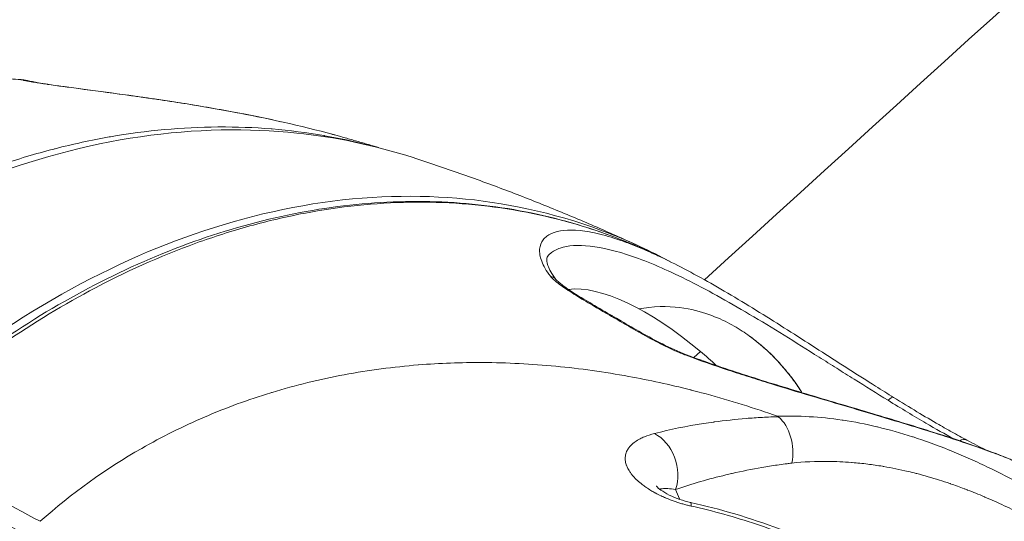
# Model space of a CAD drawing. Units: millimetres. Extents: x -490 to 22833, y 2 to 6349.
# Drawn here: x 1141 to 1189, y 2863 to 2888 of the extents above; entities that cross this region are included whole.
import ezdxf

# ---------------------------------------------------------------- set-up
doc = ezdxf.new("R2010")
doc.units = ezdxf.units.MM
doc.styles.get("Standard").update_dxf_attribs({"font": 'arial.ttf'})
doc.dimstyles.get("Standard").update_dxf_attribs({"dimtxt": 0.18, "dimasz": 0.18, "dimexe": 0.18, "dimexo": 0.0625, "dimgap": 0.09, "dimtad": 0, "dimtih": 1, "dimtoh": 1, "dimdec": 4, "dimzin": 0, "dimdsep": 46, "dimtxsty": 'Standard', "dimcen": 0.09, "dimadec": 0, "dimazin": 0, "dimtfac": 1, "dimtdec": 4, "dimtofl": 0, "dimtmove": 0, "dimatfit": 3, "dimfxl": 1, "dimtolj": 1, "dimtzin": 0, "dimarcsym": 0})

# ---------------------------------------------------------------- blocks, each defined once
blk = doc.blocks.new('*D2')
at = {"color": 0, "lineweight": -2, "transparency": 16777216}
for p, q in [((2.176, 5869.084), (2.176, 5919.264)), ((5600.521, 5869.084), (5600.521, 5919.264)), ((72.176, 5919.084), (5530.521, 5919.084))]:
    blk.add_line(p, q, dxfattribs=at)
at = {"color": 0, "transparency": 16777216}
for points in [[(72.176, 5930.751), (72.176, 5907.418), (2.176, 5919.084)], [(5530.521, 5930.751), (5530.521, 5907.418), (5600.521, 5919.084)]]:
    blk.add_solid(points, dxfattribs=at)
at = {"layer": 'Defpoints', "color": 0, "transparency": 16777216}
for p in [(5600.521, 5919.084), (2.176, 2795.964), (5600.521, 829.37)]:
    blk.add_point(p, dxfattribs=at)
at = {"color": 0, "transparency": 16777216, "insert": (2801.348, 6152.256), "char_height": 300, "attachment_point": 5}
blk.add_mtext('\\A1;560', dxfattribs=at)
blk = doc.blocks.new('*D3')
at = {"color": 0, "lineweight": -2, "transparency": 16777216}
for p, q in [((-9.71, 5864.629), (-59.89, 5864.629)), ((-59.71, 5794.629), (-59.71, 73.708)), ((-9.71, 3.708), (-59.89, 3.708))]:
    blk.add_line(p, q, dxfattribs=at)
at = {"color": 0, "transparency": 16777216}
for points in [[(-71.377, 5794.629), (-48.043, 5794.629), (-59.71, 5864.629)], [(-71.377, 73.708), (-48.043, 73.708), (-59.71, 3.708)]]:
    blk.add_solid(points, dxfattribs=at)
at = {"layer": 'Defpoints', "color": 0, "transparency": 16777216}
for p in [(1934.316, 5864.629), (-59.71, 3.708), (2152.575, 3.708)]:
    blk.add_point(p, dxfattribs=at)
at = {"color": 0, "transparency": 16777216, "insert": (-292.882, 2934.168), "char_height": 300, "attachment_point": 5, "rotation": 90}
blk.add_mtext('\\A1;585', dxfattribs=at)

msp = doc.modelspace()

# ---------------------------------------------------------------- linework, layer by layer
at = {"color": 0, "linetype": 'Continuous', "lineweight": 0}
for p, q in [((1174.47592, 2871.72967), (1174.15431, 2871.4294)), ((1174.13072, 2871.40738), (1174.13069, 2871.40735)), ((1160.53993, 2871.06594), (1160.53535, 2871.06557))]:
    msp.add_line(p, q, dxfattribs=at)
for centre, major_axis, ratio, start_param, end_param in [((1166.9415, 2874.98764), (0.39332, 0.3087), 0.88875337, 0.00070431, 0.69544091), ((1173.79548, 2867.05161), (-6.82445, 7.30937), 0.38623578, -1.27081656, -0.26760563), ((1173.79548, 2867.05161), (-6.82445, 7.30937), 0.38623578, -0.2516918, -0.25161739), ((1173.79548, 2867.05161), (-6.82445, 7.30937), 0.38623578, -1.37802569, -1.27081656), ((1172.44705, 2865.79263), (6.82445, -7.30938), 0.38623578, -2.67834866, -2.67830353), ((1173.79548, 2867.05161), (-6.82445, 7.30938), 0.38623578, -1.38506346, -1.384986), ((1173.79548, 2867.05161), (-6.82445, 7.30937), 0.38623578, -1.68489364, -1.684824), ((1177.6299, 2866.79369), (-0.08587, 1.99791), 0.70463805, -1.89468362, -0.57197059), ((1187.40098, 2866.90674), (-0.23608, -0.44075), 0.73595882, -2.18110467, -2.18061213), ((1187.40098, 2866.90673), (0.23608, 0.44075), 0.73595712, -0.00000007, 0.91718192), ((1173.55315, 2862.31573), (0.4365, 1.95179), 0.07285693, -0.41484986, -0.00000062)]:
    msp.add_ellipse(centre, major_axis=major_axis, ratio=ratio, start_param=start_param, end_param=end_param, dxfattribs=at)
at = {"color": 0, "linetype": 'Continuous', "lineweight": 0, "extrusion": (2.37633e-16, 2.37402e-17, -1)}
msp.add_ellipse((1177.13462, 2870.16922), major_axis=(2.80042, -2.99941), ratio=0.38623578, start_param=-2.03959762, end_param=-1.10199503, dxfattribs=at)
at = {"color": 0, "linetype": 'Continuous', "lineweight": 0, "extrusion": (2.55774e-16, 6.71661e-17, -1)}
msp.add_ellipse((1172.77831, 2866.10194), major_axis=(-7.854, 8.41199), ratio=0.38623935, start_param=-0.62182977, end_param=-0.62178893, dxfattribs=at)
at = {"color": 0, "linetype": 'Continuous', "lineweight": 0, "extrusion": (-2.04576e-16, 1.32303e-16, -1)}
msp.add_ellipse((1173.61207, 2871.0967), major_axis=(0.17512, 0.46833), ratio=0.07852386, start_param=-0.34330704, end_param=-0.00000021, dxfattribs=at)
at = {"color": 0, "linetype": 'Continuous', "lineweight": 0, "extrusion": (1.71336e-16, 9.49537e-18, -1)}
msp.add_ellipse((1183.7558, 2869.03296), major_axis=(0.26325, 0.42509), ratio=0.36712969, start_param=-1.08697913, end_param=0.00000025, dxfattribs=at)
at = {"color": 0, "linetype": 'Continuous', "lineweight": 0, "extrusion": (2.85897e-16, -7.5979e-18, -1)}
msp.add_ellipse((1171.76564, 2865.86385), major_axis=(0.53363, -1.9275), ratio=0.77900567, start_param=-2.52268537, end_param=-0.8543046, dxfattribs=at)
at = {"color": 0, "linetype": 'Continuous', "lineweight": 0}
for points, knots in [([(2279.63103, 3643.33942), (2215.56953, 3611.07542), (2151.98848, 3577.14387), (2064.53621, 3527.80568), (2040.20364, 3513.78708), (1991.69319, 3485.25541), (1967.51542, 3470.74203), (1919.33628, 3441.23304), (1895.33491, 3426.23741), (1847.52981, 3395.77746), (1823.72597, 3380.31341), (1776.31183, 3348.91496), (1752.70151, 3332.98062), (1705.66406, 3300.63474), (1682.23705, 3284.2229), (1635.58727, 3250.93598), (1612.3645, 3234.06087), (1566.1437, 3199.86257), (1543.14555, 3182.53964), (1497.36991, 3147.44365), (1474.59239, 3129.67064), (1429.24812, 3093.6669), (1406.6815, 3075.43589), (1361.77931, 3038.53169), (1339.44376, 3019.8585), (1295.0234, 2982.08668), (1272.93846, 2962.9883), (1225.37681, 2921.16413), (1199.94394, 2898.36129), (1174.68219, 2875.27115)], [4.756087789, 4.756087789, 4.756087789, 4.756087789, 4.800531153, 4.800531153, 4.817743526, 4.817743526, 4.834966716, 4.834966716, 4.85219051, 4.85219051, 4.869404701, 4.869404701, 4.886617094, 4.886617094, 4.903840284, 4.903840284, 4.921064069, 4.921064069, 4.938278248, 4.938278248, 4.955490677, 4.955490677, 4.972713874, 4.972713874, 4.989937645, 4.989937645, 5.007151796, 5.007151796, 5.027216033, 5.027216033, 5.027216033, 5.027216033]), ([(1135.26148, 2885.36563), (1135.65206, 2885.36757), (1136.03987, 2885.36626), (1136.81002, 2885.35743), (1137.19236, 2885.34992), (1137.95162, 2885.32901), (1138.32856, 2885.31562), (1139.07709, 2885.28325), (1139.4487, 2885.26427), (1140.18459, 2885.22113), (1140.5489, 2885.197), (1140.91068, 2885.17038)], [2.5625525897, 2.5625525897, 2.5625525897, 2.5625525897, 2.5731193465, 2.5731193465, 2.5836861032, 2.5836861032, 2.59425286, 2.59425286, 2.6048196167, 2.6048196167, 2.6153265947, 2.6153265947, 2.6153265947, 2.6153265947]), ([(1140.91593, 2885.17006), (1140.91161, 2885.17036), (1140.85977, 2885.1729), (1141.00646, 2885.12923), (1141.71375, 2885.01327), (1142.20448, 2884.94196)], [6.18010428, 6.18010428, 6.18010428, 6.18010428, 6.198366216, 6.436764917, 6.675158057, 6.675158057, 6.675158057, 6.675158057]), ([(1140.91593, 2885.17006), (1141.00986, 2885.16336), (1141.08748, 2885.14896), (1141.37493, 2885.09635), (1141.56883, 2885.05702), (1141.80204, 2885.00469)], [0, 0, 0, 0, 1.85671723, 1.85671723, 3.81684663, 3.81684663, 3.81684663, 3.81684663]), ([(1141.01669, 2885.14289), (1141.01669, 2885.14289), (1141.03164, 2885.13904), (1141.11505, 2885.12073), (1141.23796, 2885.09708), (1141.61847, 2885.03269), (1141.89684, 2884.98893), (1142.68099, 2884.87498), (1143.23823, 2884.79934), (1144.48765, 2884.63237), (1145.1948, 2884.53923), (1146.74291, 2884.32707), (1147.60384, 2884.20428), (1149.44949, 2883.91885), (1150.44954, 2883.75113), (1152.21441, 2883.42029), (1152.99183, 2883.26209), (1153.75424, 2883.09278)], [1.51369611, 1.51369611, 1.51369611, 1.51369611, 2.11501318, 2.11501318, 3.76849411, 3.76849411, 5.66524864, 5.66524864, 8.06578581, 8.06578581, 10.48094598, 10.48094598, 13.14709539, 13.14709539, 16.15758383, 16.15758383, 18.54073561, 18.54073561, 18.54073561, 18.54073561]), ([(1142.20448, 2884.94196), (1142.69527, 2884.87065), (1143.951, 2884.70137), (1145.5937, 2884.48486), (1146.53247, 2884.35378), (1146.74223, 2884.32431), (1147.11203, 2884.27181), (1147.86116, 2884.16312), (1149.38769, 2883.93014), (1152.47486, 2883.40059), (1155.05009, 2882.81844), (1156.64186, 2882.3741)], [0, 0, 0, 0, 0.2383987, 0.4767974, 0.49169732, 0.50659724, 0.53639708, 0.59599675, 0.7151961, 0.9535948, 1.42719285, 1.42719285, 1.42719285, 1.42719285]), ([(1158.06019, 2881.93687), (1157.35364, 2882.11832), (1156.63591, 2882.27297), (1155.89607, 2882.40222), (1155.88534, 2882.40408), (1155.87462, 2882.40595), (1155.02749, 2882.55294), (1154.17244, 2882.66162), (1153.30013, 2882.73352), (1153.2874, 2882.73456), (1153.27468, 2882.73559), (1152.41679, 2882.80517), (1151.5533, 2882.83729), (1150.66961, 2882.83236), (1150.65485, 2882.83226), (1150.64009, 2882.83216), (1148.89081, 2882.81988), (1147.11941, 2882.65842), (1145.30664, 2882.34253), (1145.28767, 2882.33921), (1145.2687, 2882.33587), (1144.38296, 2882.17999), (1143.49175, 2881.98716), (1142.57374, 2881.75093), (1142.55259, 2881.74546), (1142.53142, 2881.73997), (1141.63613, 2881.50787), (1140.74168, 2881.23957), (1139.82893, 2880.92876), (1139.80897, 2880.92194), (1139.78901, 2880.91511), (1137.98128, 2880.29623), (1136.17501, 2879.52793), (1134.39628, 2878.62216), (1134.39209, 2878.62003), (1134.38791, 2878.61789), (1132.8036, 2877.8105), (1131.23993, 2876.89423), (1129.69718, 2875.86767)], [0.0183517107, 0.0183517107, 0.0183517107, 0.0183517107, 0.0213819819, 0.0213819819, 0.0214265473, 0.0214265473, 0.0214265473, 0.0249456555, 0.0249456555, 0.0249977449, 0.0249977449, 0.0249977449, 0.0285093292, 0.0285093292, 0.0285689538, 0.0285689538, 0.0285689538, 0.0356366764, 0.0356366764, 0.0357114073, 0.0357114073, 0.0357114073, 0.0392003501, 0.0392003501, 0.039282644, 0.039282644, 0.039282644, 0.0427640237, 0.0427640237, 0.0428418742, 0.0428418742, 0.0428418742, 0.049891371, 0.049891371, 0.049907992, 0.049907992, 0.049907992, 0.0562021942, 0.0562021942, 0.0562021942, 0.0562021942]), ([(1129.89652, 2875.47635), (1130.31076, 2875.75677), (1130.7278, 2876.03103), (1133.75174, 2877.95082), (1136.43671, 2879.28857), (1141.39231, 2881.20371), (1144.11938, 2881.95728), (1149.50837, 2882.74511), (1152.17028, 2882.77938), (1156.40862, 2882.33422), (1158.36712, 2881.93306), (1160.27636, 2881.31946)], [-19.19877481, -19.19877481, -19.19877481, -19.19877481, -19.0431581, -19.0431581, -18.07598974, -18.07598974, -17.10848257, -17.10848257, -16.1409754, -16.1409754, -15.37748778, -15.37748778, -15.37748778, -15.37748778]), ([(1156.64209, 2882.37402), (1156.83462, 2882.32027), (1157.02647, 2882.26602), (1157.40888, 2882.15652), (1157.59942, 2882.10127), (1157.97922, 2881.98979), (1158.16848, 2881.93357), (1158.43028, 2881.85487), (1158.50335, 2881.83281), (1158.57632, 2881.81067)], [2.784341955, 2.784341955, 2.784341955, 2.784341955, 2.7911892169, 2.7911892169, 2.7980364789, 2.7980364789, 2.8048837408, 2.8048837408, 2.8075394978, 2.8075394978, 2.8075394978, 2.8075394978]), ([(1160.27636, 2881.31946), (1161.05932, 2881.06578), (1161.83185, 2880.80413), (1163.35802, 2880.26615), (1164.11167, 2879.98982), (1165.60187, 2879.42349), (1166.33843, 2879.1335), (1167.79608, 2878.54072), (1168.51718, 2878.23792), (1169.94535, 2877.62021), (1170.65243, 2877.30531), (1171.35315, 2876.98463)], [1.780752478, 1.780752478, 1.780752478, 1.780752478, 1.80979944, 1.80979944, 1.838846402, 1.838846402, 1.867893364, 1.867893364, 1.896940326, 1.896940326, 1.925987288, 1.925987288, 1.925987288, 1.925987288]), ([(1172.97788, 2876.17295), (1172.01566, 2876.69167), (1171.01243, 2877.1629), (1167.65407, 2878.47684), (1165.19162, 2879.0371), (1160.55423, 2879.49814), (1157.95217, 2879.44144), (1152.692, 2878.60396), (1150.0339, 2877.82318), (1145.20953, 2875.85537), (1142.59896, 2874.48734), (1139.6619, 2872.53008), (1139.25568, 2872.24968), (1138.85228, 2871.96307)], [38.6792694, 38.6792694, 38.6792694, 38.6792694, 39.10716935, 39.10716935, 40.07545602, 40.07545602, 41.0436741, 41.0436741, 42.01189218, 42.01189218, 42.97977013, 42.97977013, 43.13607253, 43.13607253, 43.13607253, 43.13607253]), ([(1139.52363, 2871.97385), (1141.06904, 2873.04955), (1142.65012, 2874.0153), (1145.86158, 2875.71268), (1147.49882, 2876.44526), (1150.78233, 2877.65228), (1152.43525, 2878.12945), (1155.72438, 2878.81889), (1157.36717, 2879.03299), (1160.60845, 2879.1932), (1162.21348, 2879.14059), (1165.35489, 2878.77045), (1166.89761, 2878.45276), (1169.64547, 2877.63176), (1170.86824, 2877.16685), (1172.05249, 2876.61467)], [0.01028045, 0.01028045, 0.01028045, 0.01028045, 6.47920913, 6.47920913, 13.00609799, 13.00609799, 19.52823087, 19.52823087, 26.04504035, 26.04504035, 32.55017917, 32.55017917, 39.04834556, 39.04834556, 44.48028352, 44.48028352, 44.48028352, 44.48028352]), ([(1139.75046, 2871.92383), (1141.2524, 2872.97278), (1142.7701, 2873.90615), (1146.03382, 2875.65619), (1147.78404, 2876.4422), (1150.4388, 2877.40504), (1151.32922, 2877.69001), (1153.11783, 2878.18494), (1154.00677, 2878.3924), (1156.65796, 2878.89803), (1158.40461, 2879.07995), (1160.99379, 2879.12312), (1161.8517, 2879.0991), (1163.55706, 2878.97313), (1164.40555, 2878.87102), (1166.92837, 2878.44564), (1168.54996, 2878.00937), (1170.7697, 2877.18196), (1171.41558, 2876.9116), (1172.05119, 2876.61527)], [0.0008059136, 0.0008059136, 0.0008059136, 0.0008059136, 0.0070459773, 0.0070459773, 0.0140919546, 0.0140919546, 0.0176149433, 0.0176149433, 0.0211379319, 0.0211379319, 0.0281839092, 0.0281839092, 0.0317068979, 0.0317068979, 0.0352298865, 0.0352298865, 0.0422758638, 0.0422758638, 0.0452321663, 0.0452321663, 0.0452321663, 0.0452321663]), ([(1172.44768, 2876.42935), (1172.28208, 2876.50733), (1172.11922, 2876.58197), (1171.7279, 2876.7561), (1171.50171, 2876.8522), (1171.06509, 2877.02845), (1170.85417, 2877.10884), (1170.24233, 2877.32767), (1169.8622, 2877.44387), (1169.15419, 2877.61945), (1168.82486, 2877.67881), (1167.93355, 2877.77063), (1167.46025, 2877.72058), (1167.02954, 2877.52632), (1166.95153, 2877.48061), (1166.81471, 2877.37684), (1166.75567, 2877.31872), (1166.60769, 2877.12606), (1166.5476, 2876.97331), (1166.5246, 2876.70742), (1166.52819, 2876.61263), (1166.56068, 2876.41028), (1166.58968, 2876.30257), (1166.71865, 2875.96302), (1166.85975, 2875.71543), (1167.06769, 2875.44863)], [0.0674519739, 0.0674519739, 0.0674519739, 0.0674519739, 0.0682213346, 0.0682213346, 0.0693309254, 0.0693309254, 0.0704405163, 0.0704405163, 0.072659698, 0.072659698, 0.0748788797, 0.0748788797, 0.079317243, 0.079317243, 0.0804268339, 0.0804268339, 0.0815364247, 0.0815364247, 0.0837556064, 0.0837556064, 0.0848651973, 0.0848651973, 0.0859747881, 0.0859747881, 0.0881939698, 0.0881939698, 0.0881939698, 0.0881939698]), ([(1167.00385, 2876.53095), (1167.02236, 2876.54889), (1167.04167, 2876.56631), (1167.12686, 2876.63798), (1167.20053, 2876.68744), (1167.36271, 2876.77444), (1167.45118, 2876.81204), (1167.9287, 2876.97076), (1168.42054, 2877.0055), (1169.6249, 2876.87191), (1170.31987, 2876.70513), (1171.5108, 2876.29406), (1171.93552, 2876.12876), (1172.82141, 2875.74847), (1173.28424, 2875.53307), (1174.25476, 2875.05037), (1174.76639, 2874.78077), (1175.81396, 2874.20279), (1176.35144, 2873.89384), (1177.45884, 2873.23812), (1178.03236, 2872.88899), (1179.17741, 2872.18055), (1179.75317, 2871.8188), (1180.62478, 2871.26889), (1180.91798, 2871.08354), (1181.4968, 2870.71787), (1181.78334, 2870.53699), (1182.63502, 2870.00114), (1183.19236, 2869.65292), (1183.7401, 2869.31625)], [0.0883765845, 0.0883765845, 0.0883765845, 0.0883765845, 0.0886965468, 0.0886965468, 0.089732703, 0.089732703, 0.0907688592, 0.0907688592, 0.0949134841, 0.0949134841, 0.099058109, 0.099058109, 0.1011304214, 0.1011304214, 0.1032027338, 0.1032027338, 0.1052750463, 0.1052750463, 0.1073473587, 0.1073473587, 0.1094196711, 0.1094196711, 0.1114919836, 0.1114919836, 0.1125281398, 0.1125281398, 0.113564296, 0.113564296, 0.1156366084, 0.1156366084, 0.1156366084, 0.1156366084]), ([(1167.00387, 2876.53095), (1166.89001, 2876.42053), (1166.83584, 2876.31312), (1167.00079, 2875.80134), (1167.12247, 2875.56696), (1167.33463, 2875.29659)], [0, 0, 0, 0, 4.56430449, 4.56430449, 7.05360666, 7.05360666, 7.05360666, 7.05360666]), ([(1172.05114, 2876.61515), (1172.07755, 2876.60284), (1172.10395, 2876.59052), (1172.15674, 2876.56586), (1172.18312, 2876.55352), (1172.23587, 2876.52882), (1172.26224, 2876.51647), (1172.31496, 2876.49174), (1172.34131, 2876.47937), (1172.38943, 2876.45676), (1172.4112, 2876.44652), (1172.43297, 2876.43627)], [1.93612951175, 1.93612951175, 1.93612951175, 1.93612951175, 1.93723119572, 1.93723119572, 1.93833287968, 1.93833287968, 1.93943456365, 1.93943456365, 1.94053624762, 1.94053624762, 1.94144721911, 1.94144721911, 1.94144721911, 1.94144721911]), ([(1172.44768, 2876.42935), (1173.23198, 2876.06), (1174.08566, 2875.61104), (1175.86184, 2874.60301), (1176.79611, 2874.03894), (1178.64889, 2872.88277), (1179.58039, 2872.28518), (1181.38483, 2871.12528), (1182.2743, 2870.55297), (1183.42825, 2869.82576), (1183.72625, 2869.63937), (1184.01905, 2869.45805)], [0, 0, 0, 0, 3.5960115, 3.5960115, 7.09794762, 7.09794762, 10.38776239, 10.38776239, 13.53328702, 13.53328702, 14.6446792, 14.6446792, 14.6446792, 14.6446792]), ([(1167.06769, 2875.44863), (1167.09582, 2875.41253), (1167.13066, 2875.37526), (1167.20807, 2875.29981), (1167.25087, 2875.26149), (1167.38783, 2875.14552), (1167.49048, 2875.06687), (1167.70945, 2874.90845), (1167.82609, 2874.82855), (1168.06881, 2874.6682), (1168.19481, 2874.58781), (1168.58342, 2874.34565), (1168.8562, 2874.18311), (1169.41222, 2873.85611), (1169.6956, 2873.69135), (1170.26483, 2873.35932), (1170.55084, 2873.19195), (1171.13182, 2872.85567), (1171.42703, 2872.68681), (1171.88631, 2872.43411), (1172.04218, 2872.34996), (1172.36139, 2872.18228), (1172.52469, 2872.09874), (1172.86191, 2871.93268), (1173.03617, 2871.84999), (1173.30296, 2871.73059), (1173.39303, 2871.69146), (1173.57613, 2871.61516), (1173.66912, 2871.57794), (1173.76459, 2871.54233)], [0, 0, 0, 0, 0.00030036055, 0.00030036055, 0.00060086596, 0.00060086596, 0.00120173193, 0.00120173193, 0.00180306445, 0.00180306445, 0.00240346385, 0.00240346385, 0.00360519578, 0.00360519578, 0.00480692771, 0.00480692771, 0.00600865964, 0.00600865964, 0.00721039156, 0.00721039156, 0.00781142664, 0.00781142664, 0.00841212349, 0.00841212349, 0.00901298945, 0.00901298945, 0.00931358008, 0.00931358008, 0.00961385542, 0.00961385542, 0.00961385542, 0.00961385542]), ([(1167.33463, 2875.29659), (1167.33935, 2875.29058), (1167.34987, 2875.27829), (1167.38319, 2875.24333), (1167.40983, 2875.21775), (1167.47064, 2875.16332), (1167.50516, 2875.1341), (1167.56983, 2875.08168), (1167.59897, 2875.05875), (1167.72017, 2874.96574), (1167.82126, 2874.89323), (1168.24713, 2874.60096), (1168.61843, 2874.37342), (1169.32838, 2873.95135), (1169.66535, 2873.75563), (1170.03632, 2873.53934), (1170.06813, 2873.52079), (1170.11191, 2873.49525), (1170.12386, 2873.48828), (1170.17164, 2873.4604), (1170.20751, 2873.43947), (1170.35111, 2873.35567), (1170.45909, 2873.29263), (1170.89271, 2873.03987), (1171.22144, 2872.84872), (1171.89148, 2872.4721), (1172.23339, 2872.2859), (1172.96554, 2871.91559), (1173.36252, 2871.72389), (1173.78719, 2871.56503)], [0, 0, 0, 0, 0.16819321, 0.16819321, 0.41604638, 0.41604638, 0.66764104, 0.66764104, 0.85616994, 0.85616994, 1.422506, 1.422506, 3.11327263, 3.11327263, 4.54427137, 4.54427137, 4.67837119, 4.67837119, 4.72865858, 4.72865858, 4.87952086, 4.87952086, 5.3321113, 5.3321113, 6.69023077, 6.69023077, 8.01133878, 8.01133878, 9.37658945, 9.37658945, 9.37658945, 9.37658945]), ([(1176.90283, 2872.48933), (1176.66851, 2872.65894), (1176.41695, 2872.82451), (1175.85379, 2873.14692), (1175.54281, 2873.30434), (1174.80965, 2873.5988), (1174.38787, 2873.73822), (1173.33658, 2873.93592), (1172.70001, 2873.99933), (1171.76562, 2873.89131), (1171.6092, 2873.86771), (1171.44814, 2873.83669)], [1.73961786, 1.73961786, 1.73961786, 1.73961786, 1.945664708, 1.945664708, 2.151711556, 2.151711556, 2.357758403, 2.357758403, 2.563805251, 2.563805251, 2.603610008, 2.603610008, 2.603610008, 2.603610008]), ([(1176.90283, 2872.48933), (1177.09377, 2872.35113), (1177.28471, 2872.20016), (1177.66137, 2871.87736), (1177.84707, 2871.70553), (1178.20767, 2871.34638), (1178.38256, 2871.15906), (1178.71615, 2870.77469), (1178.87485, 2870.57766), (1179.17107, 2870.17976), (1179.3086, 2869.97892), (1179.43339, 2869.77896)], [4.543567447, 4.543567447, 4.543567447, 4.543567447, 4.731087966, 4.731087966, 4.918608485, 4.918608485, 5.106129004, 5.106129004, 5.293649523, 5.293649523, 5.481170042, 5.481170042, 5.481170042, 5.481170042]), ([(1178.28231, 2868.52742), (1178.2143, 2868.5516), (1176.98146, 2868.98469), (1175.55803, 2869.42451), (1174.19051, 2869.78065), (1174.00416, 2869.82827), (1173.98964, 2869.83196), (1172.96427, 2870.09096), (1170.74307, 2870.57692), (1167.32971, 2871.05434), (1163.85685, 2871.2328), (1161.59374, 2871.15025), (1160.53993, 2871.06594)], [0.41985204, 0.41985204, 0.41985204, 0.41985204, 0.44807189, 0.93072856, 1, 1, 1.00585748, 1.00585748, 1.41338555, 1.89604252, 2.37869948, 2.80757547, 2.80757547, 2.80757547, 2.80757547]), ([(1173.76459, 2871.54233), (1174.45956, 2871.28312), (1175.15535, 2871.0414), (1176.19819, 2870.6946), (1176.54567, 2870.58169), (1177.24006, 2870.35999), (1177.58791, 2870.25093), (1178.61503, 2869.93308), (1179.28255, 2869.73196), (1180.58585, 2869.3431), (1181.2216, 2869.15542), (1182.15138, 2868.88038), (1182.45822, 2868.78953), (1183.05829, 2868.61123), (1183.35154, 2868.52378), (1184.2113, 2868.2659), (1184.7579, 2868.09989), (1185.79722, 2867.77801), (1186.29025, 2867.62205), (1187.2171, 2867.32091), (1187.64184, 2867.17869), (1188.41328, 2866.91179), (1188.76, 2866.78711), (1189.21768, 2866.61565), (1189.3598, 2866.56111), (1189.62199, 2866.45794), (1189.74247, 2866.40914), (1190.06535, 2866.27428), (1190.22814, 2866.20025), (1190.39526, 2866.1155), (1190.43809, 2866.09132), (1190.46458, 2866.07337)], [0.0119422442, 0.0119422442, 0.0119422442, 0.0119422442, 0.014165135, 0.014165135, 0.0152765804, 0.0152765804, 0.0163880258, 0.0163880258, 0.0186109166, 0.0186109166, 0.0208338074, 0.0208338074, 0.0219452528, 0.0219452528, 0.0230566982, 0.0230566982, 0.025279589, 0.025279589, 0.0275024798, 0.0275024798, 0.0297253706, 0.0297253706, 0.0319482614, 0.0319482614, 0.0330597068, 0.0330597068, 0.0341711522, 0.0341711522, 0.036394043, 0.036394043, 0.0375865968, 0.0375865968, 0.0375865968, 0.0375865968]), ([(1173.78719, 2871.56503), (1174.70891, 2871.22038), (1175.65583, 2870.89851), (1177.57358, 2870.27781), (1178.55538, 2869.97729), (1180.5692, 2869.37157), (1181.60294, 2869.06715), (1183.62335, 2868.46552), (1184.61063, 2868.16757), (1186.41705, 2867.60214), (1187.24185, 2867.33238), (1188.62143, 2866.85465), (1189.19005, 2866.64261), (1190.03637, 2866.29988), (1190.26579, 2866.20804), (1190.46457, 2866.07338)], [0, 0, 0, 0, 2.96147448, 2.96147448, 6.1231503, 6.1231503, 9.69911337, 9.69911337, 13.5625365, 13.5625365, 17.51247297, 17.51247297, 21.36405277, 21.36405277, 25.2618142, 25.2618142, 25.2618142, 25.2618142]), ([(1160.53535, 2871.06557), (1159.32008, 2870.96673), (1158.08725, 2870.80591), (1155.67126, 2870.35394), (1154.47168, 2870.06051), (1153.3114, 2869.70914)], [0.000000001, 0.000000001, 0.000000001, 0.000000001, 0.384130949, 0.384130949, 0.768259875, 0.768259875, 0.768259875, 0.768259875]), ([(1153.31138, 2869.70917), (1153.29227, 2869.70336), (1152.15892, 2869.35721), (1149.94276, 2868.54505), (1146.009, 2866.57999), (1143.40831, 2864.71543), (1141.85686, 2863.33336)], [0.000000012, 0.000000012, 0.000000012, 0.000000012, 0.004265654, 0.253199241, 0.502132827, 0.949737706, 0.949737706, 0.949737706, 0.949737706]), ([(1183.7401, 2869.31625), (1184.39957, 2868.91091), (1185.02938, 2868.52714), (1186.10187, 2867.90173), (1186.56165, 2867.64485), (1186.98782, 2867.41203)], [0, 0, 0, 0, 0.00249055043, 0.00249055043, 0.00456958949, 0.00456958949, 0.00456958949, 0.00456958949]), ([(1184.01905, 2869.45805), (1184.80348, 2868.97228), (1185.55495, 2868.51433), (1186.368, 2868.04771), (1186.49007, 2867.97838), (1186.70045, 2867.86), (1186.7897, 2867.81014), (1187.14267, 2867.61425), (1187.39665, 2867.47626), (1187.63707, 2867.34749)], [0, 0, 0, 0, 2.97670371, 2.97670371, 3.51163788, 3.51163788, 3.91459709, 3.91459709, 5.12815798, 5.12815798, 5.12815798, 5.12815798]), ([(1178.31981, 2868.50628), (1178.26422, 2868.5041), (1178.20812, 2868.50284), (1178.1326, 2868.50012), (1178.11267, 2868.49938), (1178.04401, 2868.49678), (1177.99534, 2868.49482), (1177.80977, 2868.48695), (1177.67332, 2868.48029), (1177.26538, 2868.45774), (1176.99581, 2868.43931), (1176.19517, 2868.374), (1175.67251, 2868.31713), (1175.15262, 2868.24639), (1175.14406, 2868.24522), (1175.13551, 2868.24404), (1174.96355, 2868.22049), (1174.79275, 2868.19545), (1173.78925, 2868.03881), (1172.98349, 2867.87423), (1172.2021, 2867.67499)], [0.000027952, 0.000027952, 0.000027952, 0.000027952, 0.00025799817, 0.00025799817, 0.00034053206, 0.00034053206, 0.00054247736, 0.00054247736, 0.00111143158, 0.00111143158, 0.002249713, 0.002249713, 0.0045309065, 0.0045309065, 0.00456910278, 0.00456910278, 0.00456910278, 0.0053368291, 0.0053368291, 0.00911025356, 0.00911025356, 0.00911025356, 0.00911025356]), ([(1192.37831, 2863.98553), (1191.74493, 2864.37046), (1191.11291, 2864.73588), (1189.86238, 2865.4187), (1189.24172, 2865.73745), (1188.31435, 2866.18113), (1188.00558, 2866.32336), (1187.38932, 2866.59577), (1187.08101, 2866.72627), (1186.77294, 2866.85072), (1186.77, 2866.8519), (1186.76707, 2866.85309), (1186.15985, 2867.09813), (1185.56368, 2867.3153), (1184.96841, 2867.50813), (1184.96079, 2867.51059), (1184.95317, 2867.51305), (1184.37054, 2867.70117), (1183.79628, 2867.8629), (1183.21503, 2868.00199), (1183.20167, 2868.00517), (1183.18832, 2868.00834), (1182.62667, 2868.1416), (1182.07025, 2868.24953), (1181.50602, 2868.33451), (1181.48673, 2868.33738), (1181.46746, 2868.34023), (1180.37264, 2868.50166), (1179.31593, 2868.56101), (1178.28237, 2868.5273)], [0, 0, 0, 0, 0.00224922, 0.00224922, 0.0044972676, 0.0044972676, 0.00562305, 0.00562305, 0.00674766, 0.00674766, 0.0067584848, 0.0067584848, 0.0067584848, 0.0089968801, 0.0089968801, 0.009025926, 0.009025926, 0.009025926, 0.0112461001, 0.0112461001, 0.0112983462, 0.0112983462, 0.0112983462, 0.0134953201, 0.0134953201, 0.0135731344, 0.0135731344, 0.0135731344, 0.0179937601, 0.0179937601, 0.0179937601, 0.0179937601]), ([(1172.2021, 2867.67499), (1172.02132, 2867.62889), (1171.85663, 2867.57478), (1171.70791, 2867.5132), (1171.63195, 2867.48175), (1171.56016, 2867.44834), (1171.49251, 2867.41305), (1171.40436, 2867.36706), (1171.32307, 2867.31756), (1171.24943, 2867.26511), (1171.17288, 2867.21058), (1171.10461, 2867.15287), (1171.04549, 2867.09263), (1171.03303, 2867.07994), (1171.02098, 2867.06713), (1171.00934, 2867.05422), (1171.00779, 2867.0525), (1171.00624, 2867.05077), (1171.0047, 2867.04904), (1170.96631, 2867.00597), (1170.9323, 2866.96168), (1170.90273, 2866.91618), (1170.88411, 2866.88754), (1170.86726, 2866.85842), (1170.85219, 2866.82883), (1170.81808, 2866.76186), (1170.79306, 2866.69246), (1170.77731, 2866.6206), (1170.77651, 2866.61695), (1170.77574, 2866.6133), (1170.77499, 2866.60965), (1170.7683, 2866.57699), (1170.76354, 2866.54373), (1170.76076, 2866.51005), (1170.75933, 2866.4927), (1170.75843, 2866.47523), (1170.75805, 2866.45768), (1170.75749, 2866.43133), (1170.75813, 2866.40478), (1170.75997, 2866.37812), (1170.7603, 2866.37344), (1170.76066, 2866.36876), (1170.76105, 2866.36407), (1170.7677, 2866.2856), (1170.78461, 2866.20583), (1170.81188, 2866.12471), (1170.81372, 2866.11925), (1170.8156, 2866.11378), (1170.81753, 2866.10831), (1170.8369, 2866.05334), (1170.86102, 2865.99775), (1170.89009, 2865.94149), (1170.90691, 2865.90892), (1170.9254, 2865.87612), (1170.94558, 2865.84309), (1170.97259, 2865.79888), (1171.00269, 2865.7542), (1171.03601, 2865.70908), (1171.06602, 2865.66847), (1171.09864, 2865.62752), (1171.13394, 2865.58626), (1171.13935, 2865.57994), (1171.14482, 2865.57362), (1171.15034, 2865.5673), (1171.21386, 2865.49459), (1171.28463, 2865.42199), (1171.36349, 2865.34941), (1171.4362, 2865.2825), (1171.51578, 2865.2156), (1171.60291, 2865.14865), (1171.65713, 2865.107), (1171.71426, 2865.06532), (1171.7745, 2865.02361), (1171.7821, 2865.01834), (1171.78975, 2865.01308), (1171.79745, 2865.00782), (1171.87097, 2864.95756), (1171.94824, 2864.90791), (1172.02924, 2864.85904), (1172.09173, 2864.82134), (1172.15644, 2864.78411), (1172.22339, 2864.74742), (1172.23061, 2864.74346), (1172.23787, 2864.7395), (1172.24516, 2864.73555), (1172.33591, 2864.68634), (1172.43159, 2864.63772), (1172.53133, 2864.59042), (1172.60465, 2864.55565), (1172.68016, 2864.5216), (1172.75751, 2864.48856), (1172.76318, 2864.48614), (1172.76886, 2864.48372), (1172.77455, 2864.48131), (1172.9053, 2864.42589), (1173.04047, 2864.37359), (1173.18045, 2864.32461), (1173.23997, 2864.30379), (1173.30036, 2864.28356), (1173.36166, 2864.26396), (1173.425, 2864.2437), (1173.48899, 2864.22424), (1173.55346, 2864.2056), (1173.61783, 2864.18698), (1173.68269, 2864.16919), (1173.74788, 2864.15224), (1173.81123, 2864.13577), (1173.8749, 2864.1201), (1173.93874, 2864.10528), (1173.96246, 2864.09978), (1173.98619, 2864.0944), (1174.00994, 2864.08914)], [0, 0, 0, 0, 0.0008618578, 0.0008618578, 0.0008618578, 0.0013020668, 0.0013020668, 0.0013020668, 0.0018756799, 0.0018756799, 0.0018756799, 0.0024719492, 0.0024719492, 0.0024719492, 0.0025975723, 0.0025975723, 0.0025975723, 0.0026143574, 0.0026143574, 0.0026143574, 0.0030325439, 0.0030325439, 0.0030325439, 0.0032957585, 0.0032957585, 0.0032957585, 0.0038913476, 0.0038913476, 0.0038913476, 0.0039215361, 0.0039215361, 0.0039215361, 0.0041911392, 0.0041911392, 0.0041911392, 0.0043300453, 0.0043300453, 0.0043300453, 0.0045385522, 0.0045385522, 0.0045385522, 0.0045751254, 0.0045751254, 0.0045751254, 0.0051874745, 0.0051874745, 0.0051874745, 0.0052287148, 0.0052287148, 0.0052287148, 0.0056426546, 0.0056426546, 0.0056426546, 0.0058823041, 0.0058823041, 0.0058823041, 0.0062029815, 0.0062029815, 0.0062029815, 0.0064916738, 0.0064916738, 0.0064916738, 0.0065358935, 0.0065358935, 0.0065358935, 0.0070448923, 0.0070448923, 0.0070448923, 0.007514207, 0.007514207, 0.007514207, 0.0078061972, 0.0078061972, 0.0078061972, 0.0078430722, 0.0078430722, 0.0078430722, 0.0081954733, 0.0081954733, 0.0081954733, 0.0084673244, 0.0084673244, 0.0084673244, 0.0084966615, 0.0084966615, 0.0084966615, 0.0088620079, 0.0088620079, 0.0088620079, 0.0091305602, 0.0091305602, 0.0091305602, 0.0091502509, 0.0091502509, 0.0091502509, 0.0096029085, 0.0096029085, 0.0096029085, 0.009795385, 0.009795385, 0.009795385, 0.0099942822, 0.0099942822, 0.0099942822, 0.0101928417, 0.0101928417, 0.0101928417, 0.0103857715, 0.0103857715, 0.0103857715, 0.0104574295, 0.0104574295, 0.0104574295, 0.0104574295]), ([(1178.99184, 2866.2152), (1179.5786, 2866.2735), (1180.17372, 2866.30085), (1180.78024, 2866.29481), (1181.16157, 2866.29101), (1181.54742, 2866.274), (1181.93873, 2866.24313), (1181.94821, 2866.24238), (1181.9577, 2866.24162), (1181.96719, 2866.24086), (1182.22319, 2866.22023), (1182.48196, 2866.19355), (1182.7428, 2866.16077), (1182.98338, 2866.13055), (1183.22573, 2866.09514), (1183.46924, 2866.05449), (1183.48974, 2866.05107), (1183.51025, 2866.04761), (1183.53077, 2866.04412), (1183.92675, 2865.97664), (1184.32619, 2865.8954), (1184.72987, 2865.8), (1184.86491, 2865.76809), (1185.00043, 2865.73459), (1185.13646, 2865.69949), (1185.14472, 2865.69736), (1185.15299, 2865.69522), (1185.16126, 2865.69308), (1185.52938, 2865.59761), (1185.90122, 2865.49045), (1186.2775, 2865.37112), (1186.4477, 2865.31715), (1186.61882, 2865.26068), (1186.79092, 2865.20169), (1186.8028, 2865.19762), (1186.81468, 2865.19354), (1186.82657, 2865.18944), (1187.05121, 2865.11204), (1187.27782, 2865.0302), (1187.50449, 2864.94464), (1187.54916, 2864.92778), (1187.59383, 2864.91077), (1187.63848, 2864.89363), (1187.65055, 2864.88899), (1187.66263, 2864.88435), (1187.6747, 2864.87969), (1187.94587, 2864.77512), (1188.21739, 2864.66517), (1188.48927, 2864.55), (1188.50062, 2864.54519), (1188.51197, 2864.54038), (1188.52331, 2864.53555), (1188.84286, 2864.39969), (1189.163, 2864.25666), (1189.48398, 2864.10647), (1189.79942, 2863.95888), (1190.11567, 2863.80438), (1190.43298, 2863.64297), (1190.74234, 2863.4856), (1191.05271, 2863.32167), (1191.36438, 2863.15119), (1191.55268, 2863.04819), (1191.74145, 2862.94279), (1191.93076, 2862.83501)], [0, 0, 0, 0, 0.002447746, 0.002447746, 0.002447746, 0.0039866965, 0.0039866965, 0.0039866965, 0.0040239981, 0.0040239981, 0.0040239981, 0.0050299976, 0.0050299976, 0.0050299976, 0.0059578749, 0.0059578749, 0.0059578749, 0.0060359972, 0.0060359972, 0.0060359972, 0.0075436475, 0.0075436475, 0.0075436475, 0.0080479962, 0.0080479962, 0.0080479962, 0.0080786418, 0.0080786418, 0.0080786418, 0.0094428978, 0.0094428978, 0.0094428978, 0.0100599953, 0.0100599953, 0.0100599953, 0.0101025845, 0.0101025845, 0.0101025845, 0.0109074076, 0.0109074076, 0.0109074076, 0.0110659948, 0.0110659948, 0.0110659948, 0.01110887, 0.01110887, 0.01110887, 0.0120719943, 0.0120719943, 0.0120719943, 0.0121121868, 0.0121121868, 0.0121121868, 0.0132440294, 0.0132440294, 0.0132440294, 0.0143563641, 0.0143563641, 0.0143563641, 0.0154408196, 0.0154408196, 0.0154408196, 0.0160959924, 0.0160959924, 0.0160959924, 0.0160959924]), ([(1141.85686, 2863.33334), (1140.23289, 2864.21249), (1138.63482, 2865.03662), (1137.06686, 2865.80547), (1136.94551, 2865.86497), (1136.82434, 2865.92415), (1136.70335, 2865.98299)], [0, 0, 0, 0, 0.00691262853, 0.00691262853, 0.00691262853, 0.00744763531, 0.00744763531, 0.00744763531, 0.00744763531]), ([(1173.24842, 2864.91146), (1174.04984, 2865.18518), (1174.87656, 2865.42415), (1175.73242, 2865.62807), (1175.82489, 2865.65011), (1175.91769, 2865.67173), (1176.01084, 2865.69294), (1176.02026, 2865.69508), (1176.02969, 2865.69723), (1176.03912, 2865.69936), (1176.52115, 2865.80862), (1177.01181, 2865.90674), (1177.51315, 2865.99388), (1177.76332, 2866.03736), (1178.01633, 2866.07813), (1178.27188, 2866.11615), (1178.3994, 2866.13512), (1178.52746, 2866.15339), (1178.6561, 2866.17098), (1178.72034, 2866.17977), (1178.78472, 2866.18838), (1178.84925, 2866.19683), (1178.8967, 2866.20305), (1178.94423, 2866.20918), (1178.99184, 2866.21521)], [0, 0, 0, 0, 0.00387796812, 0.00387796812, 0.00387796812, 0.00429692966, 0.00429692966, 0.00429692966, 0.00433929931, 0.00433929931, 0.00433929931, 0.00650581008, 0.00650581008, 0.00650581008, 0.00758690461, 0.00758690461, 0.00758690461, 0.00812636902, 0.00812636902, 0.00812636902, 0.0083957641, 0.0083957641, 0.0083957641, 0.00859385931, 0.00859385931, 0.00859385931, 0.00859385931]), ([(1172.29065, 2865.07877), (1172.29065, 2865.07877), (1172.32091, 2865.03899), (1172.45763, 2864.92135), (1172.56586, 2864.84039), (1172.8424, 2864.67713), (1173.0086, 2864.59246), (1173.35666, 2864.44961), (1173.53534, 2864.38749), (1173.80738, 2864.31092), (1173.89893, 2864.2878), (1173.98965, 2864.26751)], [1.25356182, 1.25356182, 1.25356182, 1.25356182, 2.09542295, 2.09542295, 2.8947239, 2.8947239, 3.60117523, 3.60117523, 4.17250883, 4.17250883, 4.45285856, 4.45285856, 4.45285856, 4.45285856]), ([(1173.24842, 2864.91146), (1173.10251, 2864.93428), (1172.97447, 2864.94759), (1172.85699, 2864.95355), (1172.84993, 2864.95388), (1172.74188, 2864.95849), (1172.65594, 2864.95606), (1172.5771, 2864.94685), (1172.5674, 2864.94555), (1172.52004, 2864.93836), (1172.488, 2864.93068), (1172.4621, 2864.9212)], [0, 0, 0, 0, 0.00086902551, 0.00086902551, 0.0009251738, 0.0009251738, 0.00173805103, 0.00173805103, 0.00185707484, 0.00185707484, 0.0023424377, 0.0023424377, 0.0023424377, 0.0023424377]), ([(1173.44342, 2864.42216), (1173.4398, 2864.43074), (1173.43619, 2864.4393), (1173.36634, 2864.60547), (1173.30492, 2864.76003), (1173.24842, 2864.91146)], [0.012932038673, 0.012932038673, 0.012932038673, 0.012932038673, 0.012979192867, 0.012979192867, 0.013847836462, 0.013847836462, 0.013847836462, 0.013847836462]), ([(1173.98965, 2864.26751), (1174.72414, 2864.10325), (1175.45499, 2863.91284), (1176.9149, 2863.47791), (1177.64516, 2863.23202), (1179.08944, 2862.68883), (1179.80499, 2862.39089), (1180.50599, 2862.06964)], [0, 0, 0, 0, 2.26317331, 2.26317331, 4.57028781, 4.57028781, 6.89736366, 6.89736366, 6.89736366, 6.89736366]), ([(1174.00994, 2864.08914), (1175.10095, 2863.84742), (1176.17709, 2863.54799), (1178.30019, 2862.83521), (1179.3425, 2862.42302), (1180.35547, 2861.96018)], [0, 0, 0, 0, 0.00335275047, 0.00335275047, 0.00670550094, 0.00670550094, 0.00670550094, 0.00670550094])]:
    msp.add_open_spline(points, degree=3, knots=knots, dxfattribs=at)
for points in [[(1141.8384, 2884.9965), (1141.83854, 2884.99647), (1141.83867, 2884.99644), (1141.83881, 2884.99641)], [(1142.20454, 2884.94196), (1142.21743, 2884.9416), (1142.23025, 2884.94048), (1142.24295, 2884.93863)], [(1156.23209, 2882.48652), (1156.33207, 2882.45956), (1156.43159, 2882.43239), (1156.53063, 2882.405)], [(1176.97166, 2873.52653), (1176.97165, 2873.52654), (1176.97164, 2873.52655), (1176.97163, 2873.52656)], [(1179.48318, 2869.69822), (1179.46665, 2869.72535), (1179.45005, 2869.75226), (1179.43339, 2869.77896)], [(1179.50261, 2869.6662), (1179.50251, 2869.66637), (1179.5024, 2869.66654), (1179.5023, 2869.66672)], [(1178.28241, 2868.5274), (1178.29476, 2868.52041), (1178.3072, 2868.51342), (1178.31963, 2868.50644)], [(1187.06618, 2867.36928), (1187.06644, 2867.36915), (1187.06669, 2867.36901), (1187.06695, 2867.36887)], [(1187.63707, 2867.34749), (1187.96326, 2867.17277), (1188.26717, 2867.01556), (1188.54278, 2866.87775)], [(1188.64254, 2866.82809), (1188.64274, 2866.82799), (1188.64295, 2866.82788), (1188.64315, 2866.82778)], [(1180.60198, 2866.29565), (1180.60198, 2866.29565), (1180.60198, 2866.29566), (1180.60198, 2866.29566)], [(1136.21837, 2865.20265), (1137.91064, 2864.38), (1139.62691, 2863.49819), (1141.36139, 2862.56026)]]:
    msp.add_open_spline(points, degree=3, dxfattribs=at)

# ---------------------------------------------------------------- dimensions: what is measured, and where the dimension line sits
dim = msp.add_linear_dim(base=(5600.52102, 5919.08445), p1=(2.17556, 2795.96417), p2=(5600.52102, 829.37017), text='560', dimstyle='Standard', override={"dimtxt": 300, "dimasz": 70, "dimgap": 80, "dimtad": 2, "dimtih": 0, "dimtoh": 0, "dimfxl": 50, "dimfxlon": 1})
dim.commit()
dim.dimension.update_dxf_attribs({"geometry": '*D2', "text_midpoint": (2801.34829, 6152.25634)})
dim = msp.add_linear_dim(base=(-59.70997, 3.70797), p1=(1934.31608, 5864.62898), p2=(2152.57513, 3.70797), angle=90, text='585', dimstyle='Standard', override={"dimtxt": 300, "dimasz": 70, "dimgap": 80, "dimtad": 2, "dimtih": 0, "dimtoh": 0, "dimfxl": 50, "dimfxlon": 1})
dim.commit()
dim.dimension.update_dxf_attribs({"geometry": '*D3', "text_midpoint": (-292.88186, 2934.16847)})

doc.saveas('drawing.dxf')
